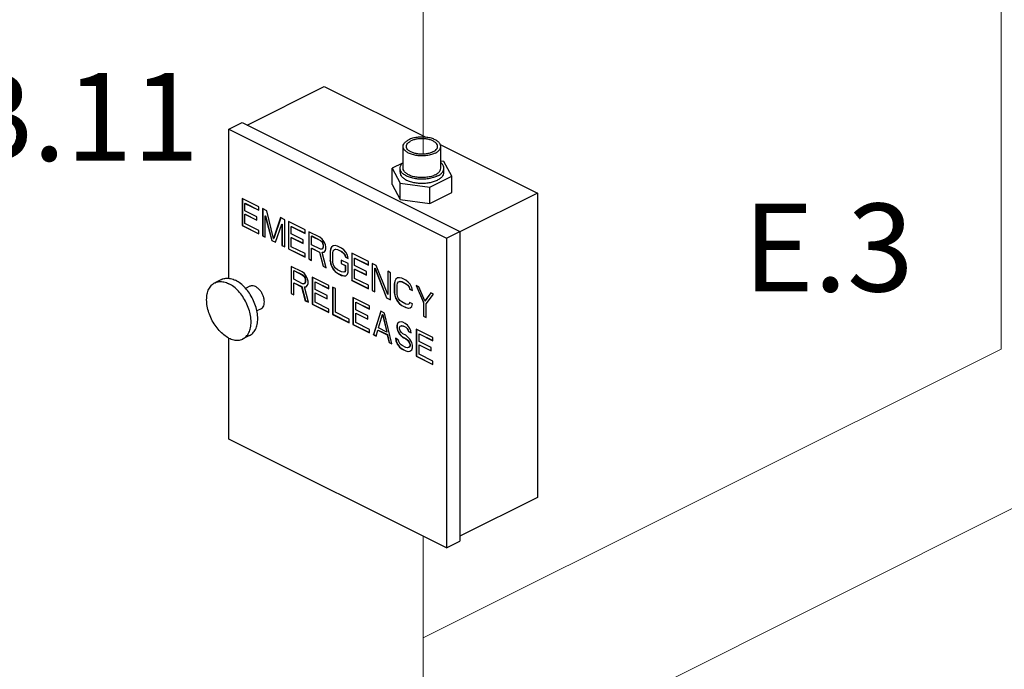
# Model space of a CAD drawing. Extents: x 4 to 166, y -20 to 154.
# Drawn here: x 41 to 60, y 57 to 70 of the extents above; entities that cross this region are included whole.
import ezdxf
from ezdxf.enums import TextEntityAlignment as Align

# ---------------------------------------------------------------- set-up
doc = ezdxf.new("R2010")
doc.units = 0
doc.header["$LTSCALE"] = 3
doc.header["$MEASUREMENT"] = 0
doc.layers.get('0').update_dxf_attribs({"linetype": 'CONTINUOUS'})
doc.layers.add('CEN', color=7, linetype='CONTINUOUS')
doc.layers.add('NOTES', color=7, linetype='CONTINUOUS')
doc.styles.get("Standard").update_dxf_attribs({"font": 'ARIAL.TTF'})

msp = doc.modelspace()

# ---------------------------------------------------------------- linework, layer by layer
at = {"color": 7}
for p, q in [((45.394, 68.063), (46.931, 68.831)), ((46.931, 68.831), (48.954, 67.82)), ((45.03, 67.98), (45.296, 68.112)), ((45.296, 68.112), (49.627, 65.947)), ((45.03, 65.01), (45.03, 67.98)), ((45.03, 67.98), (49.361, 65.814)), ((48.5, 67.204), (48.5, 67.637)), ((49.24, 67.677), (51.173, 66.71)), ((49.25, 67.204), (49.25, 67.637)), ((48.491, 67.307), (48.283, 67.203)), ((49.309, 67.34), (49.25, 67.348)), ((49.468, 67.044), (49.309, 67.34)), ((48.283, 66.878), (48.283, 67.203)), ((48.283, 67.203), (48.442, 66.906)), ((48.438, 67.123), (48.438, 67.204)), ((49.313, 67.123), (49.313, 67.204)), ((48.283, 66.878), (48.442, 66.582)), ((48.442, 66.582), (48.442, 66.906)), ((48.442, 66.906), (49.034, 66.827)), ((49.034, 66.827), (49.468, 67.044)), ((49.468, 66.719), (49.468, 67.044)), ((49.034, 66.502), (49.034, 66.827)), ((49.034, 66.502), (49.468, 66.719)), ((51.173, 66.71), (49.627, 65.937)), ((51.173, 66.71), (51.173, 60.648)), ((45.296, 66.602), (45.296, 66.061)), ((45.627, 66.436), (45.296, 66.602)), ((45.299, 66.6), (45.299, 66.063)), ((45.351, 66.505), (45.354, 66.507)), ((45.351, 66.356), (45.351, 66.505)), ((45.351, 66.505), (45.627, 66.367)), ((45.354, 66.507), (45.627, 66.371)), ((48.442, 66.582), (49.034, 66.502)), ((45.59, 66.236), (45.351, 66.356)), ((45.351, 66.287), (45.354, 66.288)), ((45.351, 66.102), (45.351, 66.287)), ((45.351, 66.287), (45.59, 66.167)), ((45.354, 66.288), (45.59, 66.17)), ((45.627, 66.367), (45.627, 66.436)), ((45.701, 66.4), (45.701, 65.858)), ((45.784, 66.358), (45.701, 66.4)), ((45.704, 66.398), (45.704, 65.86)), ((45.922, 65.805), (45.784, 66.358)), ((45.627, 65.964), (45.351, 66.102)), ((45.59, 66.167), (45.59, 66.236)), ((45.756, 66.257), (45.759, 66.259)), ((45.756, 65.831), (45.756, 66.257)), ((45.756, 66.257), (45.885, 65.766)), ((45.759, 66.259), (45.888, 65.768)), ((46.06, 66.22), (45.922, 65.805)), ((46.062, 66.219), (45.925, 65.807)), ((45.958, 65.729), (46.087, 66.091)), ((46.143, 66.179), (46.06, 66.22)), ((46.087, 66.091), (46.091, 66.093)), ((46.087, 66.091), (46.087, 65.665)), ((46.091, 66.093), (46.091, 65.667)), ((46.143, 65.637), (46.143, 66.179)), ((46.216, 66.142), (46.216, 65.6)), ((46.548, 65.976), (46.216, 66.142)), ((46.22, 66.14), (46.22, 65.602)), ((45.296, 66.061), (45.299, 66.063)), ((45.296, 66.061), (45.627, 65.895)), ((45.299, 66.063), (45.627, 65.899)), ((45.627, 65.895), (45.627, 65.964)), ((46.272, 66.045), (46.275, 66.047)), ((46.272, 65.895), (46.272, 66.045)), ((46.272, 66.045), (46.548, 65.907)), ((46.511, 65.776), (46.272, 65.895)), ((46.275, 66.047), (46.548, 65.91)), ((46.548, 65.907), (46.548, 65.976)), ((46.621, 65.939), (46.621, 65.398)), ((46.842, 65.829), (46.621, 65.939)), ((46.625, 65.937), (46.625, 65.4)), ((49.361, 65.814), (49.627, 65.947)), ((49.627, 65.947), (49.627, 59.776)), ((45.701, 65.858), (45.704, 65.86)), ((45.701, 65.858), (45.756, 65.831)), ((45.704, 65.86), (45.756, 65.834)), ((45.885, 65.766), (45.888, 65.768)), ((45.885, 65.766), (45.958, 65.729)), ((45.888, 65.768), (45.96, 65.732)), ((45.922, 65.805), (45.925, 65.807)), ((46.272, 65.826), (46.275, 65.828)), ((46.272, 65.642), (46.272, 65.826)), ((46.272, 65.826), (46.511, 65.707)), ((46.275, 65.828), (46.511, 65.71)), ((46.511, 65.707), (46.511, 65.776)), ((46.677, 65.854), (46.68, 65.856)), ((46.677, 65.681), (46.677, 65.854)), ((46.677, 65.854), (46.852, 65.767)), ((46.852, 65.594), (46.677, 65.681)), ((46.68, 65.856), (46.855, 65.768)), ((46.888, 65.794), (46.842, 65.829)), ((46.852, 65.767), (46.855, 65.768)), ((46.852, 65.767), (46.879, 65.741)), ((46.855, 65.768), (46.883, 65.743)), ((46.879, 65.741), (46.883, 65.743)), ((46.879, 65.741), (46.898, 65.709)), ((46.883, 65.743), (46.901, 65.711)), ((46.925, 65.741), (46.888, 65.794)), ((46.898, 65.709), (46.901, 65.711)), ((46.898, 65.709), (46.907, 65.67)), ((46.901, 65.711), (46.91, 65.672)), ((46.953, 65.681), (46.925, 65.741)), ((46.962, 65.642), (46.953, 65.681)), ((49.361, 65.814), (49.361, 59.644)), ((46.087, 65.665), (46.091, 65.667)), ((46.087, 65.665), (46.143, 65.637)), ((46.091, 65.667), (46.143, 65.641)), ((46.216, 65.6), (46.22, 65.602)), ((46.216, 65.6), (46.548, 65.435)), ((46.22, 65.602), (46.548, 65.438)), ((46.548, 65.504), (46.272, 65.642)), ((46.548, 65.435), (46.548, 65.504)), ((46.677, 65.612), (46.68, 65.614)), ((46.677, 65.37), (46.677, 65.612)), ((46.677, 65.612), (46.833, 65.534)), ((46.68, 65.614), (46.837, 65.536)), ((46.833, 65.534), (46.837, 65.536)), ((46.833, 65.534), (46.907, 65.255)), ((46.837, 65.536), (46.91, 65.257)), ((46.879, 65.591), (46.852, 65.594)), ((46.898, 65.605), (46.879, 65.591)), ((46.879, 65.591), (46.883, 65.593)), ((46.888, 65.529), (46.925, 65.534)), ((46.888, 65.529), (46.892, 65.531)), ((46.971, 65.223), (46.888, 65.529)), ((46.892, 65.531), (46.925, 65.535)), ((46.907, 65.635), (46.898, 65.605)), ((46.898, 65.605), (46.901, 65.607)), ((46.91, 65.637), (46.901, 65.607)), ((46.907, 65.67), (46.91, 65.672)), ((46.907, 65.67), (46.907, 65.635)), ((46.907, 65.635), (46.91, 65.637)), ((46.91, 65.672), (46.91, 65.637)), ((46.925, 65.534), (46.953, 65.566)), ((46.953, 65.566), (46.962, 65.596)), ((46.962, 65.596), (46.962, 65.642)), ((47.054, 65.596), (47.045, 65.543)), ((47.045, 65.543), (47.048, 65.545)), ((47.045, 65.543), (47.045, 65.37)), ((47.058, 65.598), (47.048, 65.545)), ((47.048, 65.545), (47.048, 65.372)), ((47.073, 65.633), (47.054, 65.596)), ((47.054, 65.596), (47.058, 65.598)), ((47.076, 65.635), (47.058, 65.598)), ((47.109, 65.661), (47.073, 65.633)), ((47.073, 65.633), (47.076, 65.635)), ((47.11, 65.66), (47.076, 65.635)), ((47.1, 65.516), (47.109, 65.557)), ((47.1, 65.343), (47.1, 65.516)), ((47.146, 65.665), (47.109, 65.661)), ((47.109, 65.557), (47.128, 65.582)), ((47.128, 65.582), (47.155, 65.592)), ((47.128, 65.582), (47.131, 65.584)), ((47.131, 65.584), (47.159, 65.593)), ((47.192, 65.654), (47.146, 65.665)), ((47.155, 65.592), (47.159, 65.593)), ((47.155, 65.592), (47.192, 65.585)), ((47.159, 65.593), (47.196, 65.586)), ((47.275, 65.612), (47.192, 65.654)), ((47.192, 65.585), (47.196, 65.586)), ((47.192, 65.585), (47.275, 65.543)), ((47.196, 65.586), (47.279, 65.545)), ((47.321, 65.578), (47.275, 65.612)), ((47.275, 65.543), (47.279, 65.545)), ((47.275, 65.543), (47.312, 65.513)), ((47.279, 65.545), (47.315, 65.515)), ((47.312, 65.513), (47.315, 65.515)), ((47.312, 65.513), (47.34, 65.476)), ((47.315, 65.515), (47.343, 65.478)), ((47.358, 65.536), (47.321, 65.578)), ((47.395, 65.472), (47.358, 65.536)), ((47.478, 65.511), (47.478, 64.97)), ((47.809, 65.345), (47.478, 65.511)), ((47.481, 65.509), (47.481, 64.972)), ((46.621, 65.398), (46.625, 65.4)), ((46.621, 65.398), (46.677, 65.37)), ((46.625, 65.4), (46.677, 65.374)), ((47.045, 65.37), (47.048, 65.372)), ((47.045, 65.37), (47.054, 65.308)), ((47.048, 65.372), (47.058, 65.31)), ((47.054, 65.308), (47.058, 65.31)), ((47.054, 65.308), (47.073, 65.253)), ((47.058, 65.31), (47.076, 65.255)), ((47.109, 65.292), (47.1, 65.343)), ((47.128, 65.248), (47.109, 65.292)), ((47.266, 65.375), (47.266, 65.306)), ((47.404, 65.306), (47.266, 65.375)), ((47.266, 65.306), (47.269, 65.308)), ((47.266, 65.306), (47.349, 65.265)), ((47.269, 65.373), (47.269, 65.308)), ((47.269, 65.308), (47.352, 65.266)), ((47.34, 65.476), (47.343, 65.478)), ((47.34, 65.476), (47.349, 65.437)), ((47.343, 65.478), (47.352, 65.439)), ((47.349, 65.437), (47.352, 65.439)), ((47.349, 65.437), (47.404, 65.41)), ((47.352, 65.439), (47.403, 65.414)), ((47.404, 65.41), (47.395, 65.472)), ((47.404, 65.133), (47.404, 65.306)), ((47.533, 65.414), (47.536, 65.416)), ((47.533, 65.265), (47.533, 65.414)), ((47.533, 65.414), (47.809, 65.276)), ((47.536, 65.416), (47.809, 65.28)), ((47.809, 65.276), (47.809, 65.345)), ((47.883, 65.308), (47.883, 64.767)), ((47.966, 65.267), (47.883, 65.308)), ((47.886, 65.307), (47.886, 64.769)), ((46.268, 65.25), (46.268, 64.709)), ((46.489, 65.139), (46.268, 65.25)), ((46.271, 65.248), (46.271, 64.71)), ((46.323, 65.165), (46.327, 65.166)), ((46.323, 64.992), (46.323, 65.165)), ((46.323, 65.165), (46.498, 65.077)), ((46.327, 65.166), (46.502, 65.079)), ((46.535, 65.105), (46.489, 65.139)), ((46.572, 65.052), (46.535, 65.105)), ((46.907, 65.255), (46.91, 65.257)), ((46.907, 65.255), (46.971, 65.223)), ((46.91, 65.257), (46.97, 65.227)), ((47.073, 65.253), (47.076, 65.255)), ((47.073, 65.253), (47.109, 65.188)), ((47.076, 65.255), (47.113, 65.19)), ((47.109, 65.188), (47.113, 65.19)), ((47.109, 65.188), (47.146, 65.147)), ((47.113, 65.19), (47.15, 65.149)), ((47.155, 65.212), (47.128, 65.248)), ((47.146, 65.147), (47.15, 65.149)), ((47.146, 65.147), (47.192, 65.112)), ((47.15, 65.149), (47.196, 65.114)), ((47.192, 65.182), (47.155, 65.212)), ((47.275, 65.14), (47.192, 65.182)), ((47.192, 65.112), (47.196, 65.114)), ((47.192, 65.112), (47.275, 65.071)), ((47.196, 65.114), (47.279, 65.073)), ((47.312, 65.133), (47.275, 65.14)), ((47.34, 65.142), (47.312, 65.133)), ((47.349, 65.172), (47.34, 65.142)), ((47.34, 65.142), (47.343, 65.144)), ((47.352, 65.174), (47.343, 65.144)), ((47.349, 65.265), (47.352, 65.266)), ((47.349, 65.265), (47.349, 65.172)), ((47.349, 65.172), (47.352, 65.174)), ((47.352, 65.266), (47.352, 65.174)), ((47.358, 65.064), (47.395, 65.092)), ((47.395, 65.092), (47.404, 65.133)), ((47.772, 65.145), (47.533, 65.265)), ((47.533, 65.196), (47.536, 65.197)), ((47.533, 65.011), (47.533, 65.196)), ((47.533, 65.196), (47.772, 65.076)), ((47.536, 65.197), (47.772, 65.079)), ((47.772, 65.076), (47.772, 65.145)), ((47.938, 65.212), (47.942, 65.214)), ((47.938, 64.74), (47.938, 65.212)), ((47.938, 65.212), (48.168, 64.625)), ((47.942, 65.214), (48.172, 64.626)), ((48.196, 64.691), (47.966, 65.267)), ((48.196, 65.152), (48.196, 64.691)), ((48.251, 65.124), (48.196, 65.152)), ((48.199, 65.15), (48.199, 64.693)), ((48.251, 64.583), (48.251, 65.124)), ((44.883, 64.989), (44.751, 64.923)), ((46.498, 64.905), (46.323, 64.992)), ((46.323, 64.923), (46.327, 64.925)), ((46.323, 64.681), (46.323, 64.923)), ((46.323, 64.923), (46.48, 64.845)), ((46.327, 64.925), (46.483, 64.846)), ((46.498, 65.077), (46.502, 65.079)), ((46.498, 65.077), (46.526, 65.052)), ((46.526, 64.902), (46.498, 64.905)), ((46.502, 65.079), (46.529, 65.054)), ((46.526, 65.052), (46.529, 65.054)), ((46.526, 65.052), (46.544, 65.02)), ((46.544, 64.916), (46.526, 64.902)), ((46.526, 64.902), (46.529, 64.904)), ((46.529, 65.054), (46.548, 65.021)), ((46.544, 65.02), (46.548, 65.021)), ((46.544, 65.02), (46.553, 64.981)), ((46.553, 64.946), (46.544, 64.916)), ((46.544, 64.916), (46.548, 64.918)), ((46.548, 65.021), (46.557, 64.982)), ((46.557, 64.948), (46.548, 64.918)), ((46.553, 64.981), (46.557, 64.982)), ((46.553, 64.981), (46.553, 64.946)), ((46.553, 64.946), (46.557, 64.948)), ((46.557, 64.982), (46.557, 64.948)), ((46.599, 64.992), (46.572, 65.052)), ((46.608, 64.953), (46.599, 64.992)), ((46.599, 64.877), (46.608, 64.907)), ((46.608, 64.907), (46.608, 64.953)), ((46.691, 65.038), (46.691, 64.497)), ((47.023, 64.872), (46.691, 65.038)), ((46.695, 65.036), (46.695, 64.499)), ((46.747, 64.941), (46.75, 64.943)), ((46.747, 64.792), (46.747, 64.941)), ((46.747, 64.941), (47.023, 64.803)), ((46.75, 64.943), (47.023, 64.807)), ((47.275, 65.071), (47.279, 65.073)), ((47.275, 65.071), (47.321, 65.06)), ((47.279, 65.073), (47.325, 65.061)), ((47.321, 65.06), (47.358, 65.064)), ((47.321, 65.06), (47.325, 65.061)), ((47.325, 65.061), (47.358, 65.065)), ((47.478, 64.97), (47.481, 64.972)), ((47.478, 64.97), (47.809, 64.804)), ((47.481, 64.972), (47.809, 64.808)), ((47.809, 64.873), (47.533, 65.011)), ((48.334, 64.956), (48.325, 64.903)), ((48.325, 64.903), (48.328, 64.905)), ((48.325, 64.903), (48.325, 64.731)), ((48.337, 64.958), (48.328, 64.905)), ((48.328, 64.905), (48.328, 64.732)), ((48.352, 64.993), (48.334, 64.956)), ((48.334, 64.956), (48.337, 64.958)), ((48.356, 64.995), (48.337, 64.958)), ((48.389, 65.021), (48.352, 64.993)), ((48.352, 64.993), (48.356, 64.995)), ((48.39, 65.02), (48.356, 64.995)), ((48.38, 64.876), (48.389, 64.917)), ((48.426, 65.025), (48.389, 65.021)), ((48.389, 64.917), (48.408, 64.942)), ((48.408, 64.942), (48.435, 64.952)), ((48.408, 64.942), (48.411, 64.944)), ((48.411, 64.944), (48.439, 64.953)), ((48.472, 65.014), (48.426, 65.025)), ((48.435, 64.952), (48.439, 64.953)), ((48.435, 64.952), (48.472, 64.945)), ((48.439, 64.953), (48.476, 64.947)), ((48.555, 64.972), (48.472, 65.014)), ((48.472, 64.945), (48.476, 64.947)), ((48.472, 64.945), (48.555, 64.903)), ((48.476, 64.947), (48.558, 64.905)), ((48.601, 64.938), (48.555, 64.972)), ((48.555, 64.903), (48.558, 64.905)), ((48.555, 64.903), (48.592, 64.873)), ((48.558, 64.905), (48.595, 64.875)), ((48.638, 64.896), (48.601, 64.938)), ((48.675, 64.832), (48.638, 64.896)), ((45.449, 64.853), (45.364, 64.81)), ((46.268, 64.709), (46.271, 64.71)), ((46.268, 64.709), (46.323, 64.681)), ((46.271, 64.71), (46.323, 64.685)), ((46.48, 64.845), (46.483, 64.846)), ((46.48, 64.845), (46.553, 64.566)), ((46.483, 64.846), (46.557, 64.568)), ((46.535, 64.84), (46.572, 64.845)), ((46.535, 64.84), (46.538, 64.842)), ((46.618, 64.534), (46.535, 64.84)), ((46.538, 64.842), (46.571, 64.846)), ((46.572, 64.845), (46.599, 64.877)), ((46.986, 64.672), (46.747, 64.792)), ((46.747, 64.723), (46.75, 64.724)), ((46.747, 64.538), (46.747, 64.723)), ((46.747, 64.723), (46.986, 64.603)), ((46.75, 64.724), (46.986, 64.606)), ((47.023, 64.803), (47.023, 64.872)), ((47.096, 64.836), (47.096, 64.294)), ((47.152, 64.808), (47.096, 64.836)), ((47.1, 64.834), (47.1, 64.296)), ((47.152, 64.336), (47.152, 64.808)), ((47.809, 64.804), (47.809, 64.873)), ((47.883, 64.767), (47.886, 64.769)), ((47.883, 64.767), (47.938, 64.74)), ((47.886, 64.769), (47.938, 64.743)), ((48.325, 64.731), (48.328, 64.732)), ((48.325, 64.731), (48.334, 64.668)), ((48.328, 64.732), (48.337, 64.67)), ((48.38, 64.703), (48.38, 64.876)), ((48.389, 64.652), (48.38, 64.703)), ((48.592, 64.873), (48.595, 64.875)), ((48.592, 64.873), (48.619, 64.837)), ((48.595, 64.875), (48.623, 64.838)), ((48.619, 64.837), (48.623, 64.838)), ((48.619, 64.837), (48.629, 64.797)), ((48.623, 64.838), (48.632, 64.799)), ((48.629, 64.797), (48.632, 64.799)), ((48.629, 64.797), (48.684, 64.77)), ((48.632, 64.799), (48.683, 64.774)), ((48.684, 64.77), (48.675, 64.832)), ((48.757, 64.871), (48.905, 64.533)), ((48.813, 64.844), (48.757, 64.871)), ((48.763, 64.868), (48.908, 64.534)), ((48.932, 64.565), (48.813, 64.844)), ((49.052, 64.724), (48.932, 64.565)), ((49.053, 64.723), (48.936, 64.567)), ((48.96, 64.505), (49.107, 64.696)), ((49.107, 64.696), (49.052, 64.724)), ((46.553, 64.566), (46.557, 64.568)), ((46.553, 64.566), (46.618, 64.534)), ((46.557, 64.568), (46.617, 64.538)), ((47.023, 64.4), (46.747, 64.538)), ((46.986, 64.603), (46.986, 64.672)), ((47.502, 64.633), (47.502, 64.092)), ((47.833, 64.467), (47.502, 64.633)), ((47.505, 64.631), (47.505, 64.094)), ((47.557, 64.536), (47.56, 64.538)), ((47.557, 64.387), (47.557, 64.536)), ((47.557, 64.536), (47.833, 64.398)), ((47.56, 64.538), (47.833, 64.402)), ((48.168, 64.625), (48.172, 64.626)), ((48.168, 64.625), (48.251, 64.583)), ((48.172, 64.626), (48.251, 64.587)), ((48.196, 64.691), (48.199, 64.693)), ((48.334, 64.668), (48.337, 64.67)), ((48.334, 64.668), (48.352, 64.613)), ((48.337, 64.67), (48.356, 64.615)), ((48.352, 64.613), (48.356, 64.615)), ((48.352, 64.613), (48.389, 64.549)), ((48.356, 64.615), (48.393, 64.55)), ((48.408, 64.608), (48.389, 64.652)), ((48.389, 64.549), (48.393, 64.55)), ((48.389, 64.549), (48.426, 64.507)), ((48.393, 64.55), (48.43, 64.509)), ((48.435, 64.572), (48.408, 64.608)), ((48.426, 64.507), (48.43, 64.509)), ((48.426, 64.507), (48.472, 64.473)), ((48.43, 64.509), (48.476, 64.474)), ((48.472, 64.542), (48.435, 64.572)), ((48.555, 64.5), (48.472, 64.542)), ((48.592, 64.493), (48.555, 64.5)), ((48.619, 64.503), (48.592, 64.493)), ((48.629, 64.533), (48.619, 64.503)), ((48.619, 64.503), (48.623, 64.504)), ((48.631, 64.532), (48.623, 64.504)), ((48.684, 64.505), (48.629, 64.533)), ((48.675, 64.452), (48.684, 64.505)), ((48.905, 64.533), (48.908, 64.534)), ((48.905, 64.533), (48.905, 64.256)), ((48.908, 64.534), (48.908, 64.258)), ((48.932, 64.565), (48.936, 64.567)), ((48.96, 64.229), (48.96, 64.505)), ((45.673, 64.406), (45.587, 64.363)), ((46.691, 64.497), (46.695, 64.499)), ((46.691, 64.497), (47.023, 64.331)), ((46.695, 64.499), (47.023, 64.335)), ((47.023, 64.331), (47.023, 64.4)), ((47.428, 64.198), (47.152, 64.336)), ((47.796, 64.267), (47.557, 64.387)), ((47.557, 64.318), (47.56, 64.319)), ((47.557, 64.133), (47.557, 64.318)), ((47.557, 64.318), (47.796, 64.198)), ((47.56, 64.319), (47.796, 64.201)), ((47.833, 64.398), (47.833, 64.467)), ((48.054, 64.357), (47.907, 63.889)), ((48.057, 64.356), (47.91, 63.891)), ((48.128, 64.32), (48.054, 64.357)), ((48.275, 63.705), (48.128, 64.32)), ((48.472, 64.473), (48.476, 64.474)), ((48.472, 64.473), (48.555, 64.431)), ((48.476, 64.474), (48.558, 64.433)), ((48.555, 64.431), (48.558, 64.433)), ((48.555, 64.431), (48.601, 64.42)), ((48.558, 64.433), (48.604, 64.421)), ((48.601, 64.42), (48.638, 64.424)), ((48.601, 64.42), (48.604, 64.421)), ((48.604, 64.421), (48.638, 64.426)), ((48.638, 64.424), (48.675, 64.452)), ((47.096, 64.294), (47.1, 64.296)), ((47.096, 64.294), (47.428, 64.129)), ((47.1, 64.296), (47.428, 64.132)), ((47.428, 64.129), (47.428, 64.198)), ((47.833, 63.995), (47.557, 64.133)), ((47.796, 64.198), (47.796, 64.267)), ((48.008, 64.023), (48.091, 64.292)), ((48.091, 64.292), (48.094, 64.294)), ((48.091, 64.292), (48.174, 63.94)), ((48.094, 64.294), (48.177, 63.942)), ((48.385, 64.111), (48.376, 64.069)), ((48.389, 64.112), (48.38, 64.071)), ((48.422, 64.138), (48.385, 64.111)), ((48.385, 64.111), (48.389, 64.112)), ((48.423, 64.138), (48.389, 64.112)), ((48.459, 64.143), (48.422, 64.138)), ((48.496, 64.136), (48.459, 64.143)), ((48.542, 64.113), (48.496, 64.136)), ((48.588, 64.078), (48.542, 64.113)), ((48.905, 64.256), (48.908, 64.258)), ((48.905, 64.256), (48.96, 64.229)), ((48.908, 64.258), (48.96, 64.232)), ((47.502, 64.092), (47.505, 64.094)), ((47.502, 64.092), (47.833, 63.926)), ((47.505, 64.094), (47.833, 63.93)), ((47.833, 63.926), (47.833, 63.995)), ((47.962, 63.862), (47.999, 63.981)), ((47.999, 63.981), (48.002, 63.983)), ((47.999, 63.981), (48.183, 63.889)), ((48.002, 63.983), (48.186, 63.891)), ((48.174, 63.94), (48.008, 64.023)), ((48.174, 63.94), (48.177, 63.942)), ((48.376, 64.069), (48.38, 64.071)), ((48.376, 64.069), (48.376, 64.023)), ((48.376, 64.023), (48.38, 64.025)), ((48.376, 64.023), (48.385, 63.972)), ((48.38, 64.071), (48.38, 64.025)), ((48.38, 64.025), (48.389, 63.974)), ((48.385, 63.972), (48.389, 63.974)), ((48.385, 63.972), (48.422, 63.908)), ((48.389, 63.974), (48.426, 63.91)), ((48.431, 64.03), (48.441, 64.06)), ((48.431, 64.007), (48.431, 64.03)), ((48.441, 63.968), (48.431, 64.007)), ((48.441, 64.06), (48.468, 64.069)), ((48.441, 64.06), (48.444, 64.062)), ((48.468, 63.931), (48.441, 63.968)), ((48.444, 64.062), (48.472, 64.071)), ((48.468, 64.069), (48.472, 64.071)), ((48.468, 64.069), (48.496, 64.067)), ((48.496, 63.906), (48.468, 63.931)), ((48.472, 64.071), (48.499, 64.069)), ((48.496, 64.067), (48.499, 64.069)), ((48.496, 64.067), (48.551, 64.039)), ((48.499, 64.069), (48.555, 64.041)), ((48.551, 64.039), (48.555, 64.041)), ((48.551, 64.039), (48.579, 64.014)), ((48.555, 64.041), (48.582, 64.016)), ((48.579, 64.014), (48.582, 64.016)), ((48.579, 64.014), (48.597, 63.982)), ((48.582, 64.016), (48.601, 63.983)), ((48.625, 64.025), (48.588, 64.078)), ((48.597, 63.982), (48.601, 63.983)), ((48.597, 63.982), (48.606, 63.954)), ((48.601, 63.983), (48.61, 63.956)), ((48.606, 63.954), (48.61, 63.956)), ((48.606, 63.954), (48.662, 63.926)), ((48.61, 63.956), (48.661, 63.93)), ((48.652, 63.965), (48.625, 64.025)), ((48.662, 63.926), (48.652, 63.965)), ((48.763, 64.002), (48.763, 63.461)), ((49.094, 63.837), (48.763, 64.002)), ((48.766, 64.001), (48.766, 63.463)), ((45.03, 61.809), (45.03, 63.823)), ((45.442, 63.871), (45.31, 63.805)), ((47.907, 63.889), (47.91, 63.891)), ((47.907, 63.889), (47.962, 63.862)), ((47.91, 63.891), (47.963, 63.864)), ((48.183, 63.889), (48.186, 63.891)), ((48.183, 63.889), (48.22, 63.733)), ((48.186, 63.891), (48.223, 63.734)), ((48.22, 63.733), (48.223, 63.734)), ((48.22, 63.733), (48.275, 63.705)), ((48.223, 63.734), (48.274, 63.709)), ((48.349, 63.818), (48.358, 63.767)), ((48.404, 63.79), (48.349, 63.818)), ((48.353, 63.816), (48.361, 63.769)), ((48.358, 63.767), (48.361, 63.769)), ((48.358, 63.767), (48.385, 63.696)), ((48.361, 63.769), (48.389, 63.698)), ((48.413, 63.751), (48.404, 63.79)), ((48.441, 63.703), (48.413, 63.751)), ((48.422, 63.908), (48.426, 63.91)), ((48.422, 63.908), (48.459, 63.866)), ((48.426, 63.91), (48.463, 63.868)), ((48.459, 63.866), (48.463, 63.868)), ((48.459, 63.866), (48.496, 63.836)), ((48.463, 63.868), (48.499, 63.838)), ((48.551, 63.878), (48.496, 63.906)), ((48.496, 63.836), (48.499, 63.838)), ((48.496, 63.836), (48.551, 63.809)), ((48.499, 63.838), (48.555, 63.811)), ((48.597, 63.843), (48.551, 63.878)), ((48.551, 63.809), (48.555, 63.811)), ((48.551, 63.809), (48.588, 63.779)), ((48.555, 63.811), (48.592, 63.781)), ((48.588, 63.779), (48.592, 63.781)), ((48.588, 63.779), (48.616, 63.742)), ((48.592, 63.781), (48.619, 63.744)), ((48.634, 63.802), (48.597, 63.843)), ((48.616, 63.742), (48.619, 63.744)), ((48.616, 63.742), (48.634, 63.698)), ((48.619, 63.744), (48.638, 63.7)), ((48.671, 63.737), (48.634, 63.802)), ((48.689, 63.682), (48.671, 63.737)), ((48.818, 63.906), (48.822, 63.907)), ((48.818, 63.756), (48.818, 63.906)), ((48.818, 63.906), (49.094, 63.768)), ((49.058, 63.636), (48.818, 63.756)), ((48.822, 63.907), (49.094, 63.771)), ((49.094, 63.768), (49.094, 63.837)), ((48.385, 63.696), (48.389, 63.698)), ((48.385, 63.696), (48.431, 63.638)), ((48.389, 63.698), (48.435, 63.64)), ((48.431, 63.638), (48.435, 63.64)), ((48.431, 63.638), (48.478, 63.604)), ((48.435, 63.64), (48.481, 63.606)), ((48.478, 63.673), (48.441, 63.703)), ((48.551, 63.636), (48.478, 63.673)), ((48.478, 63.604), (48.481, 63.606)), ((48.478, 63.604), (48.551, 63.567)), ((48.481, 63.606), (48.555, 63.569)), ((48.588, 63.629), (48.551, 63.636)), ((48.551, 63.567), (48.555, 63.569)), ((48.551, 63.567), (48.597, 63.555)), ((48.555, 63.569), (48.601, 63.557)), ((48.616, 63.638), (48.588, 63.629)), ((48.597, 63.555), (48.634, 63.56)), ((48.597, 63.555), (48.601, 63.557)), ((48.601, 63.557), (48.634, 63.561)), ((48.634, 63.664), (48.616, 63.638)), ((48.616, 63.638), (48.619, 63.64)), ((48.638, 63.666), (48.619, 63.64)), ((48.634, 63.698), (48.638, 63.7)), ((48.634, 63.698), (48.634, 63.664)), ((48.634, 63.664), (48.638, 63.666)), ((48.634, 63.56), (48.671, 63.588)), ((48.638, 63.7), (48.638, 63.666)), ((48.671, 63.588), (48.689, 63.625)), ((48.689, 63.625), (48.689, 63.682)), ((48.818, 63.687), (48.822, 63.689)), ((48.818, 63.503), (48.818, 63.687)), ((48.818, 63.687), (49.058, 63.567)), ((48.822, 63.689), (49.058, 63.571)), ((49.058, 63.567), (49.058, 63.636)), ((48.763, 63.461), (48.766, 63.463)), ((48.763, 63.461), (49.094, 63.295)), ((48.766, 63.463), (49.094, 63.299)), ((49.094, 63.364), (48.818, 63.503)), ((49.094, 63.295), (49.094, 63.364)), ((49.361, 59.644), (45.03, 61.809)), ((51.173, 60.648), (49.627, 59.875)), ((49.361, 59.644), (49.627, 59.776))]:
    msp.add_line(p, q, dxfattribs=at)
for points, start_tangent, end_tangent in [([(48.5, 67.637), (48.513, 67.686), (48.551, 67.731), (48.61, 67.77)], (0.000029, 1), (0.894427, 0.447214)), ([(49.14, 67.505), (49.063, 67.475), (48.972, 67.456), (48.875, 67.45), (48.778, 67.456), (48.688, 67.475), (48.61, 67.505), (48.551, 67.544), (48.513, 67.589), (48.5, 67.637)], (-0.894427, -0.447214), (0.000029, 1)), ([(48.565, 67.637), (48.576, 67.678), (48.607, 67.715), (48.656, 67.747)], (0.000029, 1), (0.894427, 0.447214)), ([(49.094, 67.528), (49.03, 67.503), (48.956, 67.488), (48.875, 67.482), (48.795, 67.488), (48.72, 67.503), (48.656, 67.528), (48.607, 67.56), (48.576, 67.597), (48.565, 67.637)], (-0.894427, -0.447214), (0.000029, 1)), ([(49.25, 67.637), (49.237, 67.686), (49.2, 67.731), (49.14, 67.77), (49.063, 67.8), (48.972, 67.819), (48.875, 67.825), (48.778, 67.819), (48.688, 67.8), (48.61, 67.77)], (0.000029, 1), (-0.894427, -0.447214)), ([(49.185, 67.637), (49.175, 67.678), (49.144, 67.715), (49.094, 67.747), (49.03, 67.772), (48.956, 67.787), (48.875, 67.792), (48.795, 67.787), (48.72, 67.772), (48.656, 67.747)], (0.000029, 1), (-0.894427, -0.447214)), ([(49.094, 67.528), (49.144, 67.56), (49.175, 67.597), (49.185, 67.637)], (0.894427, 0.447214), (0.000029, 1)), ([(49.14, 67.505), (49.2, 67.544), (49.237, 67.589), (49.25, 67.637)], (0.894427, 0.447214), (0.000029, 1)), ([(48.438, 67.205), (48.439, 67.218), (48.458, 67.27), (48.5, 67.317)], (-0.00464, 0.999989), (0.768994, 0.639255)), ([(49.313, 67.204), (49.306, 67.244), (49.274, 67.294), (49.252, 67.316)], (-0.00464, 0.999989), (-0.763659, 0.645619)), ([(49.185, 67.05), (49.102, 67.017), (49.005, 66.996), (48.902, 66.986), (48.796, 66.989), (48.696, 67.005), (48.605, 67.032), (48.531, 67.07), (48.476, 67.115), (48.445, 67.165), (48.438, 67.205)], (-0.894427, -0.447214), (-0.00464, 0.999989)), ([(48.438, 67.123), (48.441, 67.099), (48.462, 67.051), (48.505, 67.007), (48.566, 66.969), (48.643, 66.938), (48.731, 66.917), (48.826, 66.906), (48.924, 66.906), (49.02, 66.917), (49.108, 66.938), (49.185, 66.969)], (0.000003, -1), (0.894427, 0.447214)), ([(49.14, 67.072), (49.063, 67.042), (48.972, 67.023), (48.875, 67.017), (48.778, 67.023), (48.688, 67.042), (48.61, 67.072), (48.551, 67.111), (48.513, 67.156), (48.5, 67.204)], (-0.894427, -0.447214), (0.000029, 1)), ([(49.14, 67.072), (49.2, 67.111), (49.237, 67.156), (49.25, 67.204)], (0.894427, 0.447214), (0.000029, 1)), ([(49.185, 67.05), (49.25, 67.091), (49.293, 67.139), (49.312, 67.191), (49.313, 67.204)], (0.894427, 0.447214), (-0.00464, 0.999989)), ([(49.185, 66.969), (49.246, 67.007), (49.288, 67.051), (49.31, 67.099), (49.313, 67.123)], (0.894427, 0.447214), (-0.000003, 1)), ([(45.03, 63.823), (44.932, 63.886), (44.839, 63.972), (44.755, 64.079), (44.685, 64.199), (44.632, 64.328), (44.6, 64.459), (44.588, 64.585), (44.6, 64.7), (44.632, 64.798), (44.685, 64.874), (44.751, 64.923)], (-0.894427, 0.447214), (0.894198, 0.447671)), ([(44.751, 64.923), (44.755, 64.925), (44.839, 64.948), (44.932, 64.941), (45.03, 64.905)], (0.894198, 0.447671), (0.894427, -0.447214)), ([(44.883, 64.989), (44.887, 64.991), (44.971, 65.014), (45.065, 65.007), (45.163, 64.972)], (0.894136, 0.447795), (0.894427, -0.447214)), ([(45.31, 63.805), (45.376, 63.854), (45.429, 63.93), (45.461, 64.028), (45.472, 64.143), (45.461, 64.269), (45.429, 64.4), (45.376, 64.529), (45.306, 64.649), (45.222, 64.756), (45.129, 64.843), (45.03, 64.905)], (0.894198, 0.447671), (-0.894427, 0.447214)), ([(45.442, 63.871), (45.508, 63.92), (45.561, 63.996), (45.594, 64.094), (45.605, 64.209), (45.594, 64.335), (45.561, 64.466), (45.508, 64.595), (45.439, 64.716), (45.355, 64.822), (45.261, 64.909), (45.163, 64.972)], (0.894136, 0.447795), (-0.894427, 0.447214)), ([(45.561, 64.846), (45.515, 64.861), (45.472, 64.861), (45.449, 64.853)], (-0.894427, 0.447214), (-0.895078, -0.445909)), ([(45.673, 64.406), (45.686, 64.414), (45.714, 64.444), (45.731, 64.488), (45.737, 64.541), (45.731, 64.6), (45.714, 64.661), (45.686, 64.72), (45.649, 64.773), (45.606, 64.815), (45.561, 64.846)], (0.895078, 0.445909), (-0.894427, 0.447214)), ([(45.03, 63.823), (45.129, 63.787), (45.222, 63.781), (45.306, 63.803), (45.31, 63.805)], (0.894427, -0.447214), (0.894198, 0.447671))]:
    msp.add_spline(points, degree=3, dxfattribs=dict(at, start_tangent=start_tangent, end_tangent=end_tangent))
at = {"layer": 'CEN', "color": 7, "lineweight": 20}
for p, q in [((48.897, 78.354), (48.897, 67.483)), ((60.41, 77.297), (60.41, 63.601)), ((48.897, 57.855), (60.41, 63.601)), ((48.897, 54.559), (60.651, 60.439)), ((48.897, 59.876), (48.897, 51.292))]:
    msp.add_line(p, q, dxfattribs=at)

# ---------------------------------------------------------------- texts
at = {"layer": 'NOTES', "color": 7}
for s, p in [('B.11', (41.995, 67.353)), ('E.3', (56.968, 64.75))]:
    msp.add_text(s, height=1.75, dxfattribs=at).set_placement(p, align=Align.CENTER)

doc.saveas('drawing.dxf')
